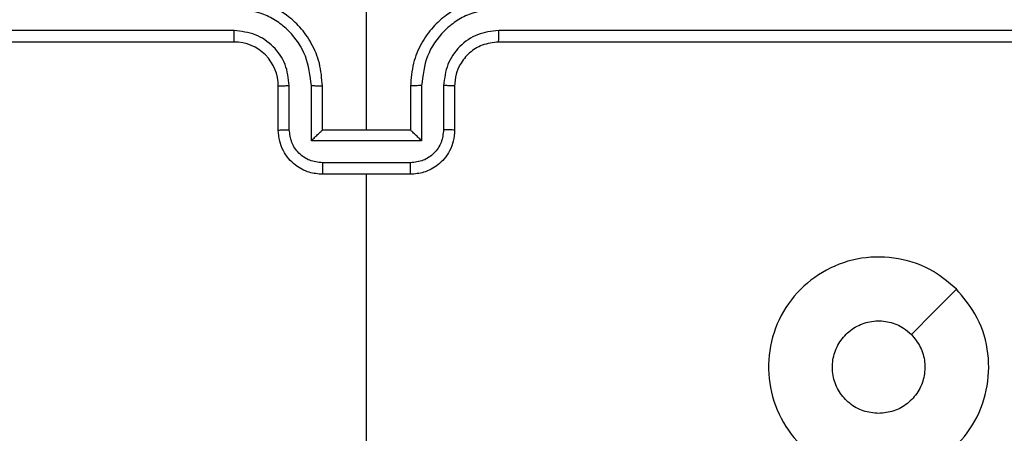
# Model space of a CAD drawing. Units: millimetres. Extents: x -437 to 766, y 80 to 709.
# Drawn here: x 389 to 393, y 341 to 342 of the extents above; entities that cross this region are included whole.
import ezdxf

# ---------------------------------------------------------------- set-up
doc = ezdxf.new("R2010")
doc.units = ezdxf.units.MM
doc.header["$PDSIZE"] = -1
doc.layers.add('VP-DIM', color=7, linetype='Continuous')
doc.layers.add('VP-EQ', color=7, linetype='Continuous', true_color=0x8a3492)
doc.dimstyles.get("Standard").update_dxf_attribs({"dimtxt": 14, "dimasz": 20, "dimexe": 20, "dimexo": 50, "dimgap": 20, "dimtad": 0, "dimdec": 0, "dimzin": 0, "dimdsep": 46, "dimtxsty": 'Standard', "dimcen": -0.09, "dimadec": 0, "dimazin": 0, "dimtfac": 1, "dimtdec": 4, "dimtofl": 0, "dimtmove": 0, "dimatfit": 3, "dimfxl": 70, "dimfxlon": 1, "dimtolj": 1, "dimtzin": 0, "dimarcsym": 0})

# ---------------------------------------------------------------- blocks, each defined once
blk = doc.blocks.new('*D102')
at = {"layer": 'Defpoints', "color": 0}
for p in [(575.0895, 689.4642), (57.2895, 301.4642), (575.0895, 301.4642)]:
    blk.add_point(p, dxfattribs=at)
at = {"layer": 'VP-DIM', "color": 0, "lineweight": -2}
for p, q in [((57.2895, 619.4642), (57.2895, 709.4642)), ((575.0895, 619.4642), (575.0895, 709.4642)), ((77.2895, 689.4642), (283.5126, 689.4642)), ((555.0895, 689.4642), (356.1792, 689.4642))]:
    blk.add_line(p, q, dxfattribs=at)
at = {"layer": 'VP-DIM', "color": 0}
for points in [[(77.2895, 692.7975), (77.2895, 686.1309), (57.2895, 689.4642)], [(555.0895, 686.1309), (555.0895, 692.7975), (575.0895, 689.4642)]]:
    blk.add_solid(points, dxfattribs=at)
at = {"layer": 'VP-DIM', "color": 0, "insert": (319.8459, 689.4642), "char_height": 14, "attachment_point": 5}
blk.add_mtext('\\A1;518', dxfattribs=at)
blk = doc.blocks.new('*D103')
at = {"layer": 'Defpoints', "color": 0}
for p in [(316.1895, 523.3767), (316.1895, 79.5517), (746.1895, 79.5517)]:
    blk.add_point(p, dxfattribs=at)
at = {"layer": 'VP-DIM', "color": 0, "lineweight": -2}
for p, q in [((676.1895, 523.3767), (766.1895, 523.3767)), ((746.1895, 503.3767), (746.1895, 341.8983)), ((746.1895, 99.5517), (746.1895, 264.565)), ((676.1895, 79.5517), (766.1895, 79.5517))]:
    blk.add_line(p, q, dxfattribs=at)
at = {"layer": 'VP-DIM', "color": 0}
for points in [[(749.5229, 503.3767), (742.8562, 503.3767), (746.1895, 523.3767)], [(742.8562, 99.5517), (749.5229, 99.5517), (746.1895, 79.5517)]]:
    blk.add_solid(points, dxfattribs=at)
at = {"layer": 'VP-DIM', "color": 0, "insert": (746.1895, 303.2317), "char_height": 14, "attachment_point": 5, "rotation": 90}
blk.add_mtext('\\A1;444', dxfattribs=at)
blk = doc.blocks.new('*D104')
at = {"layer": 'Defpoints', "color": 0}
for p in [(242.1145, 343.3767), (241.0145, 259.5517), (665.5645, 259.5517)]:
    blk.add_point(p, dxfattribs=at)
at = {"layer": 'VP-DIM', "color": 0, "lineweight": -2}
for p, q in [((665.5645, 343.3767), (665.5645, 363.3767)), ((595.5645, 343.3767), (685.5645, 343.3767)), ((595.5645, 259.5517), (685.5645, 259.5517)), ((665.5645, 259.5517), (665.5645, 239.5517))]:
    blk.add_line(p, q, dxfattribs=at)
at = {"layer": 'VP-DIM', "color": 0}
for points in [[(668.8979, 323.3767), (662.2312, 323.3767), (665.5645, 343.3767)], [(662.2312, 279.5517), (668.8979, 279.5517), (665.5645, 259.5517)]]:
    blk.add_solid(points, dxfattribs=at)
at = {"layer": 'VP-DIM', "color": 0, "insert": (665.5645, 302.6806), "char_height": 14, "attachment_point": 5, "rotation": 90}
blk.add_mtext('\\A1;84', dxfattribs=at)
blk = doc.blocks.new('*D105')
at = {"layer": 'Defpoints', "color": 0}
for p in [(395.0895, 612.5517), (237.2895, 338.5517), (395.0895, 338.5517)]:
    blk.add_point(p, dxfattribs=at)
at = {"layer": 'VP-DIM', "color": 0, "lineweight": -2}
for p, q in [((237.2895, 542.5517), (237.2895, 632.5517)), ((395.0895, 542.5517), (395.0895, 632.5517)), ((257.2895, 612.5517), (283.4998, 612.5517)), ((375.0895, 612.5517), (356.1664, 612.5517))]:
    blk.add_line(p, q, dxfattribs=at)
at = {"layer": 'VP-DIM', "color": 0}
for points in [[(257.2895, 615.885), (257.2895, 609.2184), (237.2895, 612.5517)], [(375.0895, 609.2184), (375.0895, 615.885), (395.0895, 612.5517)]]:
    blk.add_solid(points, dxfattribs=at)
at = {"layer": 'VP-DIM', "color": 0, "insert": (319.8331, 612.5517), "char_height": 14, "attachment_point": 5}
blk.add_mtext('\\A1;158', dxfattribs=at)
blk = doc.blocks.new('RC1465_')
at = {"color": 7, "linetype": 'Continuous', "lineweight": 25}
for p, q in [((390.2645, 341.9517), (390.2645, 343.1889)), ((389.6641, 342.4042), (386.6622, 342.4042)), ((393.8669, 342.4042), (390.8649, 342.4042)), ((389.6645, 342.3517), (386.6645, 342.3517)), ((393.8645, 342.3517), (390.8645, 342.3517)), ((389.8645, 341.9517), (389.8645, 342.1517)), ((389.9143, 341.9539), (389.9143, 342.154)), ((390.0144, 341.9039), (390.0144, 342.154)), ((390.0645, 341.9517), (390.0645, 342.1517)), ((390.4645, 342.1517), (390.4645, 341.9517)), ((390.5147, 342.154), (390.5147, 341.9039)), ((390.6148, 342.154), (390.6148, 341.9539)), ((390.6645, 342.1517), (390.6645, 341.9517)), ((390.0645, 341.9517), (390.0645, 341.9517)), ((390.4645, 341.9517), (390.0645, 341.9517)), ((390.4645, 341.9517), (390.4646, 341.9517)), ((390.5147, 341.9039), (390.0144, 341.9039)), ((390.4647, 341.8038), (390.0644, 341.8038)), ((390.4645, 341.7517), (390.0645, 341.7517)), ((390.2645, 340.1544), (390.2645, 341.7517))]:
    blk.add_line(p, q, dxfattribs=at)
at = {"color": 7, "linetype": 'Continuous', "lineweight": 25, "flags": 128}
blk.add_lwpolyline([(392.9429, 341.23), (392.8405, 341.1276), (392.738, 341.0252)], dxfattribs=at)
at = {"color": 7, "linetype": 'Continuous', "lineweight": 25}
blk.add_arc((389.6645, 342.1517), 0.2, 359.9995, 90.0005, dxfattribs=at)
for points, knots in [([(390.0645, 342.1517), (390.0619, 342.1868), (390.0567, 342.2544), (390.0184, 342.3455), (389.9661, 342.4193), (389.8882, 342.4894), (389.7859, 342.5418), (389.7016, 342.5487), (389.6645, 342.5517)], [0, 0, 0, 0, 0.167537, 0.322996, 0.466358, 0.597603, 0.822855, 1, 1, 1, 1]), ([(390.8645, 342.5517), (390.8274, 342.5487), (390.7431, 342.5418), (390.6408, 342.4894), (390.5629, 342.4193), (390.5107, 342.3455), (390.4723, 342.2544), (390.4672, 342.1868), (390.4645, 342.1517)], [0, 0, 0, 0, 0.177148, 0.402387, 0.533634, 0.676999, 0.832461, 1, 1, 1, 1]), ([(390.0144, 342.154), (390.0088, 342.1997), (389.9978, 342.2911), (389.9307, 342.3886), (389.8604, 342.4468), (389.7792, 342.4912), (389.7101, 342.4991), (389.6641, 342.5043)], [0, 0, 0, 0, 0.249622, 0.499247, 0.623591, 0.749895, 1, 1, 1, 1]), ([(390.8649, 342.5043), (390.819, 342.4991), (390.7499, 342.4913), (390.6687, 342.4468), (390.5984, 342.3886), (390.5313, 342.2911), (390.5202, 342.1997), (390.5147, 342.154)], [0, 0, 0, 0, 0.250123, 0.376407, 0.500757, 0.75038, 1, 1, 1, 1]), ([(389.9143, 342.154), (389.9105, 342.1868), (389.9029, 342.2523), (389.8452, 342.335), (389.7623, 342.3922), (389.6968, 342.4002), (389.6641, 342.4042)], [0, 0, 0, 0, 0.250464, 0.500165, 0.750099, 1, 1, 1, 1]), ([(389.6645, 342.3517), (389.6645, 342.3519), (389.6645, 342.3523), (389.6644, 342.3555), (389.6643, 342.3604), (389.6642, 342.367), (389.6642, 342.3751), (389.6642, 342.3842), (389.6641, 342.3941), (389.6641, 342.4008), (389.6641, 342.4042)], [0, 0, 0, 0, 0.1250719, 0.2502275, 0.3753056, 0.5000431, 0.6248088, 0.749885, 0.8749834, 1, 1, 1, 1]), ([(390.8649, 342.4042), (390.8321, 342.4004), (390.7666, 342.3928), (390.6838, 342.335), (390.6267, 342.2521), (390.6187, 342.1867), (390.6148, 342.154)], [0, 0, 0, 0, 0.250436, 0.500115, 0.75006, 1, 1, 1, 1]), ([(390.8645, 342.3517), (390.8645, 342.3519), (390.8646, 342.3523), (390.8647, 342.3555), (390.8647, 342.3604), (390.8648, 342.367), (390.8649, 342.3751), (390.8649, 342.3842), (390.8649, 342.3941), (390.8649, 342.4008), (390.8649, 342.4042)], [0, 0, 0, 0, 0.125071, 0.250224, 0.375301, 0.500037, 0.624743, 0.749817, 0.874985, 1, 1, 1, 1]), ([(390.8645, 342.3517), (390.8389, 342.3488), (390.7909, 342.3435), (390.7298, 342.3045), (390.6913, 342.2569), (390.6687, 342.2041), (390.666, 342.1701), (390.6645, 342.1517)], [0, 0, 0, 0, 0.24437, 0.456875, 0.674656, 0.824008, 1, 1, 1, 1]), ([(389.8645, 342.1517), (389.8653, 342.152), (389.8669, 342.1526), (389.8782, 342.1534), (389.8947, 342.1539), (389.9078, 342.154), (389.9143, 342.154)], [0, 0, 0, 0, 0.250165, 0.5000182, 0.7497478, 1, 1, 1, 1]), ([(390.0144, 342.154), (390.0209, 342.154), (390.034, 342.1539), (390.0507, 342.1534), (390.0622, 342.1526), (390.0637, 342.152), (390.0645, 342.1517)], [0, 0, 0, 0, 0.250129, 0.499975, 0.749817, 1, 1, 1, 1]), ([(390.5147, 342.154), (390.5081, 342.154), (390.495, 342.1539), (390.4784, 342.1534), (390.4669, 342.1526), (390.4653, 342.152), (390.4645, 342.1517)], [0, 0, 0, 0, 0.250259, 0.499959, 0.749866, 1, 1, 1, 1]), ([(390.6645, 342.1517), (390.6637, 342.152), (390.6622, 342.1526), (390.6508, 342.1534), (390.6343, 342.1539), (390.6213, 342.154), (390.6148, 342.154)], [0, 0, 0, 0, 0.250148, 0.500014, 0.749885, 1, 1, 1, 1]), ([(389.8645, 341.9517), (389.8655, 341.952), (389.8674, 341.9527), (389.8806, 341.9534), (389.8971, 341.9538), (389.9086, 341.9539), (389.9143, 341.9539)], [0, 0, 0, 0, 0.279884, 0.559083, 0.779499, 1, 1, 1, 1]), ([(390.0645, 341.7517), (390.0443, 341.7535), (390, 341.7574), (389.9477, 341.7862), (389.9099, 341.8224), (389.8855, 341.859), (389.868, 341.903), (389.8657, 341.9351), (389.8645, 341.9517)], [0, 0, 0, 0, 0.192733, 0.423157, 0.553101, 0.69257, 0.841531, 1, 1, 1, 1]), ([(390.0644, 341.8038), (390.0447, 341.8061), (390.0054, 341.8107), (389.9557, 341.8453), (389.9215, 341.8951), (389.9167, 341.9343), (389.9143, 341.9539)], [0, 0, 0, 0, 0.250429, 0.50011, 0.750044, 1, 1, 1, 1]), ([(390.0144, 341.9039), (390.0199, 341.9094), (390.0309, 341.9203), (390.0444, 341.9335), (390.0539, 341.9424), (390.0596, 341.9477), (390.0633, 341.951), (390.0641, 341.9515), (390.0645, 341.9517)], [0, 0, 0, 0, 0.251495, 0.502517, 0.646482, 0.775658, 0.892483, 1, 1, 1, 1]), ([(390.6645, 341.9517), (390.6633, 341.9351), (390.661, 341.903), (390.6436, 341.859), (390.6191, 341.8224), (390.5814, 341.7862), (390.529, 341.7574), (390.4847, 341.7535), (390.4645, 341.7517)], [0, 0, 0, 0, 0.158465, 0.307427, 0.446896, 0.576841, 0.807266, 1, 1, 1, 1]), ([(390.5147, 341.9039), (390.5092, 341.9093), (390.4981, 341.9203), (390.4846, 341.9334), (390.4752, 341.9425), (390.4695, 341.9477), (390.4657, 341.9511), (390.4649, 341.9515), (390.4646, 341.9517)], [0, 0, 0, 0, 0.25156, 0.5025479, 0.6464976, 0.7757208, 0.8925094, 1, 1, 1, 1]), ([(390.6148, 341.9539), (390.6124, 341.9343), (390.6076, 341.8951), (390.5733, 341.8453), (390.5237, 341.8107), (390.4843, 341.8061), (390.4647, 341.8038)], [0, 0, 0, 0, 0.249956, 0.49989, 0.749571, 1, 1, 1, 1]), ([(390.6645, 341.9517), (390.6636, 341.952), (390.6616, 341.9527), (390.6484, 341.9534), (390.632, 341.9538), (390.6205, 341.9539), (390.6148, 341.9539)], [0, 0, 0, 0, 0.27986, 0.559068, 0.779492, 1, 1, 1, 1]), ([(390.0644, 341.8038), (390.0644, 341.8004), (390.0644, 341.7937), (390.0644, 341.7839), (390.0644, 341.7748), (390.0644, 341.7669), (390.0645, 341.7603), (390.0645, 341.7555), (390.0645, 341.7523), (390.0645, 341.7519), (390.0645, 341.7517)], [0, 0, 0, 0, 0.125041, 0.250161, 0.375208, 0.499996, 0.624719, 0.749787, 0.874971, 1, 1, 1, 1]), ([(390.4645, 341.7517), (390.4645, 341.7519), (390.4645, 341.7523), (390.4646, 341.7555), (390.4646, 341.7603), (390.4646, 341.7669), (390.4646, 341.7748), (390.4646, 341.7839), (390.4647, 341.7937), (390.4647, 341.8004), (390.4647, 341.8038)], [0, 0, 0, 0, 0.1250286, 0.2502125, 0.3752809, 0.5000037, 0.6247921, 0.7498388, 0.8749592, 1, 1, 1, 1]), ([(392.9428, 341.2301), (392.9731, 341.1943), (393.0399, 341.1152), (393.0918, 340.9609), (393.091, 340.7904), (393.0351, 340.628), (392.927, 340.4951), (392.782, 340.4047), (392.6154, 340.3677), (392.4454, 340.3881), (392.2919, 340.4634), (392.1716, 340.5852), (392.0989, 340.7402), (392.0812, 340.9103), (392.1206, 341.0766), (392.2134, 341.2205), (392.3483, 341.3256), (392.5105, 341.3802), (392.681, 341.3773), (392.8325, 341.3244), (392.9092, 341.2589), (392.9428, 341.2301)], [0, 0, 0, 0, 0.044735, 0.098638, 0.151932, 0.205873, 0.260191, 0.313198, 0.366981, 0.420856, 0.474337, 0.527986, 0.581906, 0.635426, 0.689068, 0.742821, 0.79663, 0.850208, 0.90379, 0.957772, 1, 1, 1, 1]), ([(392.5895, 340.6667), (392.5659, 340.669), (392.5187, 340.6737), (392.4559, 340.7098), (392.4081, 340.7631), (392.3808, 340.8296), (392.3769, 340.9012), (392.397, 340.9702), (392.4388, 341.0287), (392.4976, 341.07), (392.5669, 341.0896), (392.6385, 341.0849), (392.6975, 341.0608), (392.7266, 341.0352), (392.738, 341.0252)], [0, 0, 0, 0, 0.085849, 0.171708, 0.257511, 0.343297, 0.429107, 0.514999, 0.600979, 0.686983, 0.772997, 0.858934, 0.944851, 1, 1, 1, 1]), ([(392.738, 341.0252), (392.753, 341.0069), (392.7831, 340.9703), (392.802, 340.9003), (392.7982, 340.8289), (392.7705, 340.7624), (392.7225, 340.7093), (392.6597, 340.6735), (392.6128, 340.669), (392.5895, 340.6667)], [0, 0, 0, 0, 0.143034, 0.286068, 0.429051, 0.572254, 0.715526, 0.858781, 1, 1, 1, 1])]:
    blk.add_open_spline(points, degree=3, knots=knots, dxfattribs=at)
blk = doc.blocks.new('RC1465_2D')
at = {"layer": 'VP-EQ', "color": 0}
blk.add_blockref('RC1465_', (0, 0), dxfattribs=at)

msp = doc.modelspace()

# ---------------------------------------------------------------- block references
at = {"layer": 'VP-EQ', "color": 0}
msp.add_blockref('RC1465_2D', (0, 0), dxfattribs=at)

# ---------------------------------------------------------------- dimensions: what is measured, and where the dimension line sits
at = {"layer": 'VP-DIM'}
for base, p1, p2, picture, middle in [((575.0895, 689.4642), (57.2895, 301.4642), (575.0895, 301.4642), '*D102', (319.8459, 689.4642)), ((395.0895, 612.5517), (237.2895, 338.5517), (395.0895, 338.5517), '*D105', (319.8331, 612.5517))]:
    dim = msp.add_linear_dim(base=base, p1=p1, p2=p2, dimstyle='Standard', dxfattribs=at)
    dim.commit()
    dim.dimension.update_dxf_attribs({"geometry": picture, "text_midpoint": middle, "dimtype": 160})
for base, p1, p2, angle, picture, middle in [((746.1895, 79.5517), (316.1895, 523.3767), (316.1895, 79.5517), 90, '*D103', (746.1895, 303.2317)), ((665.5645, 259.5517), (242.1145, 343.3767), (241.0145, 259.5517), 270, '*D104', (665.5645, 302.6806))]:
    dim = msp.add_linear_dim(base=base, p1=p1, p2=p2, angle=angle, dimstyle='Standard', dxfattribs=at)
    dim.commit()
    dim.dimension.update_dxf_attribs({"geometry": picture, "text_midpoint": middle, "dimtype": 160})

doc.saveas('drawing.dxf')
